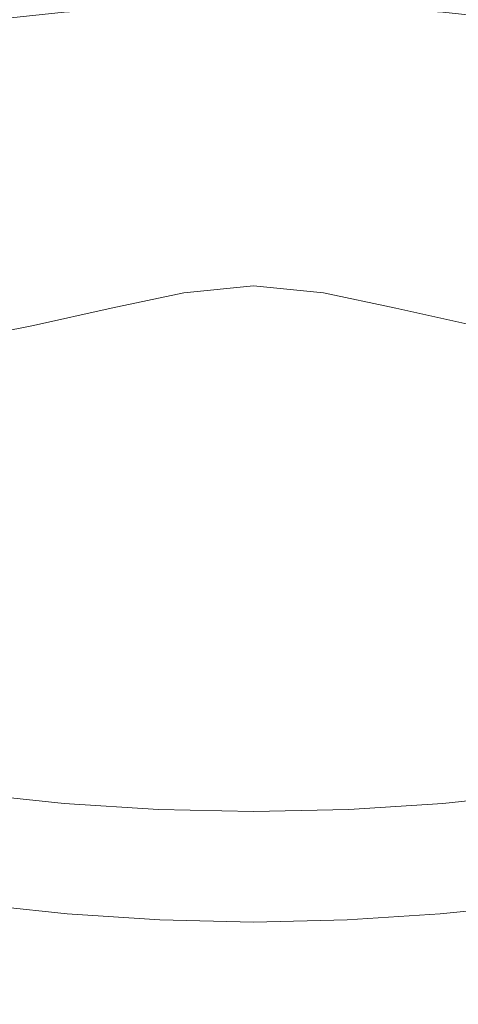
# Model space of a CAD drawing. Extents: x -24 to 24, y -214 to 37.
# Drawn here: x -1 to 1, y -50 to -45 of the extents above; entities that cross this region are included whole.
import ezdxf

# ---------------------------------------------------------------- set-up
doc = ezdxf.new("R2010")
doc.units = 0
doc.header["$LTSCALE"] = 500
doc.header["$MEASUREMENT"] = 0
doc.layers.add('FERRO_CHROM', color=7, linetype='Continuous')

msp = doc.modelspace()

# ---------------------------------------------------------------- linework, layer by layer
at = {"layer": 'FERRO_CHROM', "lineweight": 0}
for points, invisible_edges in [([(0.0001, -39.8827, 230.071), (-2.1976, -40.0023, 229.8924), (-2.1163, -52.2752, 236.06), (0.0001, -52.1922, 236.2531)], 15), ([(2.1977, -40.0022, 229.8924), (0.0001, -39.8827, 230.071), (0.0001, -52.1922, 236.2531), (2.1165, -52.2752, 236.06)], 15), ([(-2.2803, -40.8366, 204.4309), (0.0001, -40.9614, 204.2449), (0.0001, -52.2271, 211.6055), (-2.1835, -52.1096, 211.7816)], 15), ([(0.0001, -40.9614, 204.2449), (2.2805, -40.8367, 204.4309), (2.1836, -52.1096, 211.7816), (0.0001, -52.2271, 211.6055)], 15), ([(-2.4278, -45.5785, 95.0808), (0.0399, -45.5832, 95.0849), (0.0399, -43.3568, 95.4891), (-2.4624, -43.3531, 95.4859)], 15), ([(2.5077, -45.5785, 95.0808), (2.5422, -43.3531, 95.4859), (0.0399, -43.3568, 95.4891), (0.0399, -45.5832, 95.0849)], 15), ([(-2.1114, -45.3109, 57.5858), (-2.1114, -43.9066, 54.5032), (0.0399, -44.0079, 54.457), (0.0399, -45.4123, 57.5397)], 13), ([(2.1912, -45.3109, 57.5858), (0.0399, -45.4123, 57.5397), (0.0399, -44.0079, 54.457), (2.1912, -43.9066, 54.5032)], 11), ([(-0.959, -45.3251, 57.2123), (-0.959, -45.1161, 57.3075), (-0.4618, -45.0846, 57.2383), (-0.4618, -45.2935, 57.1431)], 13), ([(-0.4618, -45.2935, 57.1431), (-0.4618, -45.0846, 57.2383), (0.0399, -45.0739, 57.2146), (0.0399, -45.2828, 57.1194)], 13), ([(0.5417, -45.2935, 57.1431), (0.0399, -45.2828, 57.1194), (0.0399, -45.0739, 57.2146), (0.5417, -45.0846, 57.2383)], 11), ([(1.0389, -45.3251, 57.2123), (0.5417, -45.2935, 57.1431), (0.5417, -45.0846, 57.2383), (1.0389, -45.1161, 57.3075)], 11), ([(-1.447, -45.3766, 57.3253), (-1.447, -45.1676, 57.4205), (-0.959, -45.1161, 57.3075), (-0.959, -45.3251, 57.2123)], 13), ([(1.5269, -45.3766, 57.3253), (1.0389, -45.3251, 57.2123), (1.0389, -45.1161, 57.3075), (1.5269, -45.1676, 57.4205)], 11), ([(-2.1114, -46.7269, 60.6199), (-2.1114, -45.3109, 57.5858), (0.0399, -45.4123, 57.5397), (0.0399, -46.8281, 60.5739)], 15), ([(-0.9552, -45.5358, 57.1332), (-0.959, -45.3251, 57.2123), (-0.4618, -45.2935, 57.1431), (-0.4599, -45.5037, 57.0634)], 15), ([(-0.4599, -45.5037, 57.0634), (-0.4618, -45.2935, 57.1431), (0.0399, -45.2828, 57.1194), (0.0399, -45.4926, 57.0395)], 15), ([(0.5397, -45.5037, 57.0634), (0.0399, -45.4926, 57.0395), (0.0399, -45.2828, 57.1194), (0.5417, -45.2935, 57.1431)], 15), ([(2.1912, -46.7269, 60.6199), (0.0399, -46.8281, 60.5739), (0.0399, -45.4123, 57.5397), (2.1912, -45.3109, 57.5858)], 15), ([(1.0351, -45.5358, 57.1332), (0.5397, -45.5037, 57.0634), (0.5417, -45.2935, 57.1431), (1.0389, -45.3251, 57.2123)], 15), ([(-1.4416, -45.5879, 57.2467), (-1.447, -45.3766, 57.3253), (-0.959, -45.3251, 57.2123), (-0.9552, -45.5358, 57.1332)], 15), ([(1.5215, -45.5879, 57.2467), (1.0351, -45.5358, 57.1332), (1.0389, -45.3251, 57.2123), (1.5269, -45.3766, 57.3253)], 15), ([(-0.9438, -45.7503, 57.0863), (-0.9552, -45.5358, 57.1332), (-0.4599, -45.5037, 57.0634), (-0.454, -45.7162, 57.0148)], 15), ([(-0.454, -45.7162, 57.0148), (-0.4599, -45.5037, 57.0634), (0.0399, -45.4926, 57.0395), (0.0399, -45.7041, 56.9898)], 15), ([(0.5339, -45.7162, 57.0148), (0.0399, -45.7041, 56.9898), (0.0399, -45.4926, 57.0395), (0.5397, -45.5037, 57.0634)], 15), ([(1.0237, -45.7503, 57.0863), (0.5339, -45.7162, 57.0148), (0.5397, -45.5037, 57.0634), (1.0351, -45.5358, 57.1332)], 15), ([(-1.4253, -45.8043, 57.2013), (-1.4416, -45.5879, 57.2467), (-0.9552, -45.5358, 57.1332), (-0.9438, -45.7503, 57.0863)], 15), ([(1.5052, -45.8043, 57.2013), (1.0237, -45.7503, 57.0863), (1.0351, -45.5358, 57.1332), (1.5215, -45.5879, 57.2467)], 15), ([(-2.3855, -47.7834, 94.587), (0.0399, -47.7891, 94.592), (0.0399, -45.5832, 95.0849), (-2.4278, -45.5785, 95.0808)], 15), ([(2.4653, -47.7834, 94.587), (2.5077, -45.5785, 95.0808), (0.0399, -45.5832, 95.0849), (0.0399, -47.7891, 94.592)], 15), ([(-0.9209, -45.9704, 57.0877), (-0.9438, -45.7503, 57.0863), (-0.454, -45.7162, 57.0148), (-0.4422, -45.9324, 57.0126)], 15), ([(-0.4422, -45.9324, 57.0126), (-0.454, -45.7162, 57.0148), (0.0399, -45.7041, 56.9898), (0.0399, -45.9182, 56.9858)], 15), ([(0.5221, -45.9324, 57.0126), (0.0399, -45.9182, 56.9858), (0.0399, -45.7041, 56.9898), (0.5339, -45.7162, 57.0148)], 15), ([(1.0008, -45.9704, 57.0877), (0.5221, -45.9324, 57.0126), (0.5339, -45.7162, 57.0148), (1.0237, -45.7503, 57.0863)], 15), ([(-1.3927, -46.028, 57.2056), (-1.4253, -45.8043, 57.2013), (-0.9438, -45.7503, 57.0863), (-0.9209, -45.9704, 57.0877)], 15), ([(1.4726, -46.028, 57.2056), (1.0008, -45.9704, 57.0877), (1.0237, -45.7503, 57.0863), (1.5052, -45.8043, 57.2013)], 15), ([(-0.9209, -45.9704, 57.0877), (-0.4422, -45.9324, 57.0126), (-0.4226, -46.1534, 57.0725), (-0.8829, -46.1979, 57.1535)], 15), ([(-0.4422, -45.9324, 57.0126), (0.0399, -45.9182, 56.9858), (0.0399, -46.1358, 57.0424), (-0.4226, -46.1534, 57.0725)], 15), ([(0.5221, -45.9324, 57.0126), (0.5025, -46.1534, 57.0725), (0.0399, -46.1358, 57.0424), (0.0399, -45.9182, 56.9858)], 15), ([(1.0008, -45.9704, 57.0877), (0.9627, -46.1979, 57.1535), (0.5025, -46.1534, 57.0725), (0.5221, -45.9324, 57.0126)], 15), ([(-1.3927, -46.028, 57.2056), (-0.9209, -45.9704, 57.0877), (-0.8829, -46.1979, 57.1535), (-1.3384, -46.2616, 57.2764)], 15), ([(1.4726, -46.028, 57.2056), (1.4183, -46.2616, 57.2764), (0.9627, -46.1979, 57.1535), (1.0008, -45.9704, 57.0877)], 15), ([(-0.4226, -46.1534, 57.0725), (0.0399, -46.1358, 57.0424), (0.0399, -46.3511, 57.1573), (-0.3874, -46.3755, 57.1941)], 15), ([(0.5025, -46.1534, 57.0725), (0.4672, -46.3755, 57.1941), (0.0399, -46.3511, 57.1573), (0.0399, -46.1358, 57.0424)], 15), ([(-0.8829, -46.1979, 57.1535), (-0.4226, -46.1534, 57.0725), (-0.3874, -46.3755, 57.1941), (-0.8171, -46.4328, 57.288)], 15), ([(0.9627, -46.1979, 57.1535), (0.8969, -46.4328, 57.288), (0.4672, -46.3755, 57.1941), (0.5025, -46.1534, 57.0725)], 15), ([(-1.3384, -46.2616, 57.2764), (-0.8829, -46.1979, 57.1535), (-0.8171, -46.4328, 57.288), (-1.2516, -46.5071, 57.4224)], 15), ([(1.4183, -46.2616, 57.2764), (1.3315, -46.5071, 57.4224), (0.8969, -46.4328, 57.288), (0.9627, -46.1979, 57.1535)], 15), ([(-0.8171, -46.4328, 57.288), (-0.3874, -46.3755, 57.1941), (-0.3286, -46.5952, 57.3772), (-0.7111, -46.675, 57.4955)], 11), ([(-0.3874, -46.3755, 57.1941), (0.0399, -46.3511, 57.1573), (0.0399, -46.5583, 57.3278), (-0.3286, -46.5952, 57.3772)], 11), ([(0.4672, -46.3755, 57.1941), (0.4084, -46.5952, 57.3772), (0.0399, -46.5583, 57.3278), (0.0399, -46.3511, 57.1573)], 13), ([(0.8969, -46.4328, 57.288), (0.7909, -46.675, 57.4955), (0.4084, -46.5952, 57.3772), (0.4672, -46.3755, 57.1941)], 13), ([(-1.2516, -46.5071, 57.4224), (-0.8171, -46.4328, 57.288), (-0.7111, -46.675, 57.4955), (-1.1216, -46.7668, 57.6528)], 11), ([(1.3315, -46.5071, 57.4224), (1.2015, -46.7668, 57.6528), (0.7909, -46.675, 57.4955), (0.8969, -46.4328, 57.288)], 13), ([(-1.6875, -46.5859, 57.5817), (-1.2516, -46.5071, 57.4224), (-1.1216, -46.7668, 57.6528), (-1.5507, -46.853, 57.8229)], 3), ([(-0.7111, -46.675, 57.4955), (-0.3286, -46.5952, 57.3772), (-0.2012, -46.8057, 57.6048), (-0.5431, -46.9236, 57.7762)], 15), ([(-0.3286, -46.5952, 57.3772), (0.0399, -46.5583, 57.3278), (0.0399, -46.7209, 57.5039), (-0.2012, -46.8057, 57.6048)], 15), ([(0.4084, -46.5952, 57.3772), (0.281, -46.8057, 57.6048), (0.0399, -46.7209, 57.5039), (0.0399, -46.5583, 57.3278)], 15), ([(0.7909, -46.675, 57.4955), (0.6229, -46.9236, 57.7762), (0.281, -46.8057, 57.6048), (0.4084, -46.5952, 57.3772)], 15), ([(-1.1216, -46.7668, 57.6528), (-0.7111, -46.675, 57.4955), (-0.5431, -46.9236, 57.7762), (-0.9377, -47.0428, 57.9766)], 15), ([(1.2015, -46.7668, 57.6528), (1.0176, -47.0428, 57.9766), (0.6229, -46.9236, 57.7762), (0.7909, -46.675, 57.4955)], 15), ([(-2.1114, -48.1663, 63.5569), (-2.1114, -46.7269, 60.6199), (0.0399, -46.8281, 60.5739), (0.0399, -48.2668, 63.5111)], 15), ([(0.0399, -47.0004, 57.86), (-0.2012, -46.8057, 57.6048), (0.0399, -46.7209, 57.5039), (0.281, -46.8057, 57.6048)], 15), ([(2.1912, -48.1663, 63.5569), (0.0399, -48.2668, 63.5111), (0.0399, -46.8281, 60.5739), (2.1912, -46.7269, 60.6199)], 15), ([(-1.5507, -46.853, 57.8229), (-1.1216, -46.7668, 57.6528), (-0.9377, -47.0428, 57.9766), (-1.3712, -47.1409, 58.1681)], 15), ([(-0.2913, -47.178, 58.1302), (-0.5431, -46.9236, 57.7762), (-0.2012, -46.8057, 57.6048), (0.0399, -47.0004, 57.86)], 15), ([(0.3711, -47.178, 58.1302), (0.0399, -47.0004, 57.86), (0.281, -46.8057, 57.6048), (0.6229, -46.9236, 57.7762)], 15), ([(1.6306, -46.853, 57.8229), (1.451, -47.1409, 58.1681), (1.0176, -47.0428, 57.9766), (1.2015, -46.7668, 57.6528)], 15), ([(-0.6891, -47.3371, 58.4027), (-0.9377, -47.0428, 57.9766), (-0.5431, -46.9236, 57.7762), (-0.2913, -47.178, 58.1302)], 15), ([(0.7689, -47.3371, 58.4027), (0.3711, -47.178, 58.1302), (0.6229, -46.9236, 57.7762), (1.0176, -47.0428, 57.9766)], 15), ([(0.0399, -47.4246, 58.5239), (-0.2913, -47.178, 58.1302), (0.0399, -47.0004, 57.86), (0.3711, -47.178, 58.1302)], 15), ([(-1.1436, -47.4531, 58.6297), (-1.3712, -47.1409, 58.1681), (-0.9377, -47.0428, 57.9766), (-0.6891, -47.3371, 58.4027)], 15), ([(1.2235, -47.4531, 58.6297), (0.7689, -47.3371, 58.4027), (1.0176, -47.0428, 57.9766), (1.451, -47.1409, 58.1681)], 15), ([(-1.1436, -47.4531, 58.6297), (-1.645, -47.5012, 58.7631), (-1.8297, -47.1959, 58.3128), (-1.3712, -47.1409, 58.1681)], 15), ([(-0.3663, -47.65, 58.9238), (-0.6891, -47.3371, 58.4027), (-0.2913, -47.178, 58.1302), (0.0399, -47.4246, 58.5239)], 15), ([(0.4462, -47.65, 58.9238), (0.0399, -47.4246, 58.5239), (0.3711, -47.178, 58.1302), (0.7689, -47.3371, 58.4027)], 15), ([(-0.8582, -47.8039, 59.227), (-1.1436, -47.4531, 58.6297), (-0.6891, -47.3371, 58.4027), (-0.3663, -47.65, 58.9238)], 15), ([(0.9381, -47.8039, 59.227), (0.4462, -47.65, 58.9238), (0.7689, -47.3371, 58.4027), (1.2235, -47.4531, 58.6297)], 15), ([(0.0399, -47.9819, 59.5322), (-0.3663, -47.65, 58.9238), (0.0399, -47.4246, 58.5239), (0.4462, -47.65, 58.9238)], 15), ([(-0.8582, -47.8039, 59.227), (-1.4462, -47.8355, 59.3308), (-1.645, -47.5012, 58.7631), (-1.1436, -47.4531, 58.6297)], 15), ([(0.9381, -47.8039, 59.227), (1.2235, -47.4531, 58.6297), (1.7249, -47.5012, 58.7631), (1.5261, -47.8355, 59.3308)], 15), ([(-0.5052, -48.2078, 59.9794), (-0.8582, -47.8039, 59.227), (-0.3663, -47.65, 58.9238), (0.0399, -47.9819, 59.5322)], 15), ([(0.5851, -48.2078, 59.9794), (0.0399, -47.9819, 59.5322), (0.4462, -47.65, 58.9238), (0.9381, -47.8039, 59.227)], 15), ([(-2.3855, -47.7834, 94.587), (-2.3387, -49.9798, 94.0191), (0.0399, -49.9863, 94.0248), (0.0399, -47.7891, 94.592)], 15), ([(2.4653, -47.7834, 94.587), (0.0399, -47.7891, 94.592), (0.0399, -49.9863, 94.0248), (2.4185, -49.9798, 94.0191)], 15), ([(-0.5052, -48.2078, 59.9794), (-1.2446, -48.2025, 60.0164), (-1.4462, -47.8355, 59.3308), (-0.8582, -47.8039, 59.227)], 15), ([(0.5851, -48.2078, 59.9794), (0.9381, -47.8039, 59.227), (1.5261, -47.8355, 59.3308), (1.3245, -48.2025, 60.0164)], 15), ([(0.0399, -48.7984, 61.1566), (-0.5052, -48.2078, 59.9794), (0.0399, -47.9819, 59.5322), (0.5851, -48.2078, 59.9794)], 15), ([(-2.1114, -49.6406, 66.3482), (-2.1114, -48.1663, 63.5569), (0.0399, -48.2668, 63.5111), (0.0399, -49.7399, 66.303)], 15), ([(2.1912, -49.6406, 66.3482), (0.0399, -49.7399, 66.303), (0.0399, -48.2668, 63.5111), (2.1912, -48.1663, 63.5569)], 15), ([(0.0399, -48.7984, 61.1566), (-1.2762, -48.5274, 60.681), (-1.2446, -48.2025, 60.0164), (-0.5052, -48.2078, 59.9794)], 15), ([(0.0399, -48.7984, 61.1566), (0.5851, -48.2078, 59.9794), (1.3245, -48.2025, 60.0164), (1.3561, -48.5274, 60.681)], 15), ([(0.0399, -48.7984, 61.1566), (-1.2762, -48.9794, 61.6732), (-1.7767, -48.7351, 61.1854), (-1.2762, -48.5274, 60.681)], 15), ([(0.0399, -48.7984, 61.1566), (1.3561, -48.5274, 60.681), (1.8566, -48.7351, 61.1854), (1.3561, -48.9794, 61.6732)], 15), ([(0.0399, -48.7984, 61.1566), (-0.5052, -49.299, 62.3748), (-1.2446, -49.2676, 62.3544), (-1.2762, -48.9794, 61.6732)], 15), ([(0.0399, -48.7984, 61.1566), (0.5851, -49.299, 62.3748), (0.0399, -49.4882, 62.8386), (-0.5052, -49.299, 62.3748)], 15), ([(0.0399, -48.7984, 61.1566), (1.3561, -48.9794, 61.6732), (1.3245, -49.2676, 62.3544), (0.5851, -49.299, 62.3748)], 15), ([(-1.447, -49.4436, 66.2528), (-0.959, -49.4951, 66.3658), (-0.959, -49.2862, 66.461), (-1.447, -49.2347, 66.3479)], 11), ([(1.5269, -49.4436, 66.2528), (1.5269, -49.2347, 66.3479), (1.0389, -49.2862, 66.461), (1.0389, -49.4951, 66.3658)], 13), ([(-0.5052, -49.299, 62.3748), (-0.8582, -49.6017, 63.1733), (-1.4462, -49.5441, 63.0813), (-1.2446, -49.2676, 62.3544)], 15), ([(-0.959, -49.4951, 66.3658), (-0.4618, -49.5266, 66.435), (-0.4618, -49.3177, 66.5302), (-0.959, -49.2862, 66.461)], 11), ([(-0.5052, -49.299, 62.3748), (0.0399, -49.4882, 62.8386), (-0.3663, -49.7295, 63.4883), (-0.8582, -49.6017, 63.1733)], 15), ([(0.5851, -49.299, 62.3748), (0.9381, -49.6017, 63.1733), (0.4462, -49.7295, 63.4883), (0.0399, -49.4882, 62.8386)], 15), ([(1.0389, -49.4951, 66.3658), (1.0389, -49.2862, 66.461), (0.5417, -49.3177, 66.5302), (0.5417, -49.5266, 66.435)], 13), ([(0.5851, -49.299, 62.3748), (1.3245, -49.2676, 62.3544), (1.5261, -49.5441, 63.0813), (0.9381, -49.6017, 63.1733)], 15), ([(-0.4618, -49.5266, 66.435), (0.0399, -49.5374, 66.4586), (0.0399, -49.3285, 66.5538), (-0.4618, -49.3177, 66.5302)], 11), ([(0.5417, -49.5266, 66.435), (0.5417, -49.3177, 66.5302), (0.0399, -49.3285, 66.5538), (0.0399, -49.5374, 66.4586)], 13), ([(-1.4416, -49.6416, 66.1448), (-0.9552, -49.6931, 66.2586), (-0.959, -49.4951, 66.3658), (-1.447, -49.4436, 66.2528)], 15), ([(1.5215, -49.6416, 66.1448), (1.5269, -49.4436, 66.2528), (1.0389, -49.4951, 66.3658), (1.0351, -49.6931, 66.2586)], 15), ([(-0.9552, -49.6931, 66.2586), (-0.4599, -49.7246, 66.3287), (-0.4618, -49.5266, 66.435), (-0.959, -49.4951, 66.3658)], 15), ([(0.0399, -49.4882, 62.8386), (0.4462, -49.7295, 63.4883), (0.0399, -49.8832, 63.9209), (-0.3663, -49.7295, 63.4883)], 15), ([(1.0351, -49.6931, 66.2586), (1.0389, -49.4951, 66.3658), (0.5417, -49.5266, 66.435), (0.5397, -49.7246, 66.3287)], 15), ([(-0.8582, -49.6017, 63.1733), (-1.1436, -49.8221, 63.83), (-1.645, -49.7531, 63.7061), (-1.4462, -49.5441, 63.0813)], 15), ([(-0.4599, -49.7246, 66.3287), (0.0399, -49.7354, 66.3528), (0.0399, -49.5374, 66.4586), (-0.4618, -49.5266, 66.435)], 15), ([(0.5397, -49.7246, 66.3287), (0.5417, -49.5266, 66.435), (0.0399, -49.5374, 66.4586), (0.0399, -49.7354, 66.3528)], 15), ([(0.9381, -49.6017, 63.1733), (1.5261, -49.5441, 63.0813), (1.7249, -49.7531, 63.7061), (1.2235, -49.8221, 63.83)], 15), ([(-0.8582, -49.6017, 63.1733), (-0.3663, -49.7295, 63.4883), (-0.6891, -49.9173, 64.0664), (-1.1436, -49.8221, 63.83)], 15), ([(0.9381, -49.6017, 63.1733), (1.2235, -49.8221, 63.83), (0.7689, -49.9173, 64.0664), (0.4462, -49.7295, 63.4883)], 15), ([(-2.1114, -49.6406, 66.3482), (0.0399, -49.7399, 66.303), (0.0399, -51.2589, 68.9009), (-2.1114, -51.1615, 68.9453)], 15), ([(-1.4253, -49.8179, 66.0114), (-0.9438, -49.8692, 66.1276), (-0.9552, -49.6931, 66.2586), (-1.4416, -49.6416, 66.1448)], 15), ([(2.1912, -49.6406, 66.3482), (2.1912, -51.1615, 68.9453), (0.0399, -51.2589, 68.9009), (0.0399, -49.7399, 66.303)], 15), ([(1.5052, -49.8179, 66.0114), (1.5215, -49.6416, 66.1448), (1.0351, -49.6931, 66.2586), (1.0237, -49.8692, 66.1276)], 15), ([(-0.9438, -49.8692, 66.1276), (-0.454, -49.9008, 66.2003), (-0.4599, -49.7246, 66.3287), (-0.9552, -49.6931, 66.2586)], 15), ([(1.0237, -49.8692, 66.1276), (1.0351, -49.6931, 66.2586), (0.5397, -49.7246, 66.3287), (0.5339, -49.9008, 66.2003)], 15), ([(-1.1436, -49.8221, 63.83), (-1.3712, -49.9655, 64.3684), (-1.8297, -49.8925, 64.2319), (-1.645, -49.7531, 63.7061)], 15), ([(-0.3663, -49.7295, 63.4883), (0.0399, -49.8832, 63.9209), (-0.2913, -50.0185, 64.3653), (-0.6891, -49.9173, 64.0664)], 15), ([(-0.454, -49.9008, 66.2003), (0.0399, -49.9117, 66.2258), (0.0399, -49.7354, 66.3528), (-0.4599, -49.7246, 66.3287)], 15), ([(0.5339, -49.9008, 66.2003), (0.5397, -49.7246, 66.3287), (0.0399, -49.7354, 66.3528), (0.0399, -49.9117, 66.2258)], 15), ([(0.4462, -49.7295, 63.4883), (0.7689, -49.9173, 64.0664), (0.3711, -50.0185, 64.3653), (0.0399, -49.8832, 63.9209)], 15), ([(-1.3927, -49.9614, 65.8398), (-0.9209, -50.0126, 65.9606), (-0.9438, -49.8692, 66.1276), (-1.4253, -49.8179, 66.0114)], 11), ([(-1.1436, -49.8221, 63.83), (-0.6891, -49.9173, 64.0664), (-0.9377, -50.0456, 64.5681), (-1.3712, -49.9655, 64.3684)], 15), ([(1.2235, -49.8221, 63.83), (1.451, -49.9655, 64.3684), (1.0176, -50.0456, 64.5681), (0.7689, -49.9173, 64.0664)], 15), ([(1.4726, -49.9614, 65.8398), (1.5052, -49.8179, 66.0114), (1.0237, -49.8692, 66.1276), (1.0008, -50.0126, 65.9606)], 13), ([(-0.9209, -50.0126, 65.9606), (-0.4422, -50.0443, 66.0386), (-0.454, -49.9008, 66.2003), (-0.9438, -49.8692, 66.1276)], 11), ([(1.0008, -50.0126, 65.9606), (1.0237, -49.8692, 66.1276), (0.5339, -49.9008, 66.2003), (0.5221, -50.0443, 66.0386)], 13), ([(-0.6891, -49.9173, 64.0664), (-0.2913, -50.0185, 64.3653), (-0.5431, -50.1187, 64.7895), (-0.9377, -50.0456, 64.5681)], 15), ([(-0.4422, -50.0443, 66.0386), (0.0399, -50.0553, 66.0669), (0.0399, -49.9117, 66.2258), (-0.454, -49.9008, 66.2003)], 11), ([(0.0399, -49.8832, 63.9209), (0.3711, -50.0185, 64.3653), (0.0399, -50.1058, 64.6766), (-0.2913, -50.0185, 64.3653)], 15), ([(0.5221, -50.0443, 66.0386), (0.5339, -49.9008, 66.2003), (0.0399, -49.9117, 66.2258), (0.0399, -50.0553, 66.0669)], 13), ([(0.7689, -49.9173, 64.0664), (1.0176, -50.0456, 64.5681), (0.6229, -50.1187, 64.7895), (0.3711, -50.0185, 64.3653)], 15), ([(-2.3387, -49.9798, 94.0191), (-2.2908, -52.1794, 93.3918), (0.0399, -52.1867, 93.3981), (0.0399, -49.9863, 94.0248)], 15), ([(-1.5507, -50.037, 64.8122), (-1.3712, -49.9655, 64.3684), (-0.9377, -50.0456, 64.5681), (-1.1216, -50.1089, 64.9888)], 15), ([(-1.3927, -49.9614, 65.8398), (-1.3384, -50.0613, 65.6171), (-0.8829, -50.1123, 65.7458), (-0.9209, -50.0126, 65.9606)], 15), ([(2.4185, -49.9798, 94.0191), (0.0399, -49.9863, 94.0248), (0.0399, -52.1867, 93.3981), (2.3706, -52.1794, 93.3918)], 15), ([(1.4726, -49.9614, 65.8398), (1.0008, -50.0126, 65.9606), (0.9627, -50.1123, 65.7458), (1.4183, -50.0613, 65.6171)], 15), ([(1.6306, -50.037, 64.8122), (1.2015, -50.1088, 64.9888), (1.0176, -50.0456, 64.5681), (1.451, -49.9655, 64.3684)], 15), ([(-0.9209, -50.0126, 65.9606), (-0.8829, -50.1123, 65.7458), (-0.4226, -50.1441, 65.8326), (-0.4422, -50.0443, 66.0386)], 15), ([(-0.2913, -50.0185, 64.3653), (0.0399, -50.1058, 64.6766), (-0.2012, -50.1706, 64.991), (-0.5431, -50.1187, 64.7895)], 15), ([(0.3711, -50.0185, 64.3653), (0.6229, -50.1187, 64.7895), (0.281, -50.1706, 64.991), (0.0399, -50.1058, 64.6766)], 15), ([(1.0008, -50.0126, 65.9606), (0.5221, -50.0443, 66.0386), (0.5025, -50.1441, 65.8326), (0.9627, -50.1123, 65.7458)], 15), ([(-1.6875, -50.0438, 65.172), (-1.5507, -50.037, 64.8122), (-1.1216, -50.1089, 64.9888), (-1.2516, -50.1123, 65.336)], 15), ([(-1.3384, -50.0613, 65.6171), (-1.2516, -50.1123, 65.336), (-0.8171, -50.1649, 65.4803), (-0.8829, -50.1123, 65.7458)], 15), ([(-1.1216, -50.1089, 64.9888), (-0.9377, -50.0456, 64.5681), (-0.5431, -50.1187, 64.7895), (-0.7111, -50.1673, 65.1614)], 15), ([(-0.4422, -50.0443, 66.0386), (-0.4226, -50.1441, 65.8326), (0.0399, -50.1553, 65.8655), (0.0399, -50.0553, 66.0669)], 15), ([(0.5221, -50.0443, 66.0386), (0.0399, -50.0553, 66.0669), (0.0399, -50.1553, 65.8655), (0.5025, -50.1441, 65.8326)], 15), ([(1.2015, -50.1088, 64.9888), (0.7909, -50.1673, 65.1614), (0.6229, -50.1187, 64.7895), (1.0176, -50.0456, 64.5681)], 15), ([(1.4183, -50.0613, 65.6171), (0.9627, -50.1123, 65.7458), (0.8969, -50.1649, 65.4803), (1.3315, -50.1123, 65.336)], 15), ([(-1.2516, -50.1123, 65.336), (-1.1216, -50.1089, 64.9888), (-0.7111, -50.1673, 65.1614), (-0.8171, -50.1649, 65.4803)], 15), ([(-0.8829, -50.1123, 65.7458), (-0.8171, -50.1649, 65.4803), (-0.3874, -50.1982, 65.5851), (-0.4226, -50.1441, 65.8326)], 15), ([(-0.7111, -50.1673, 65.1614), (-0.5431, -50.1187, 64.7895), (-0.2012, -50.1706, 64.991), (-0.3286, -50.2042, 65.2992)], 15), ([(0.0399, -50.1058, 64.6766), (0.281, -50.1706, 64.991), (0.0399, -50.1911, 65.1212), (-0.2012, -50.1706, 64.991)], 15), ([(0.7909, -50.1673, 65.1614), (0.4084, -50.2042, 65.2992), (0.281, -50.1706, 64.991), (0.6229, -50.1187, 64.7895)], 15), ([(0.9627, -50.1123, 65.7458), (0.5025, -50.1441, 65.8326), (0.4672, -50.1982, 65.5851), (0.8969, -50.1649, 65.4803)], 15), ([(1.3315, -50.1123, 65.336), (0.8969, -50.1649, 65.4803), (0.7909, -50.1673, 65.1614), (1.2015, -50.1088, 64.9888)], 15), ([(-0.8171, -50.1649, 65.4803), (-0.7111, -50.1673, 65.1614), (-0.3286, -50.2042, 65.2992), (-0.3874, -50.1982, 65.5851)], 15), ([(-0.4226, -50.1441, 65.8326), (-0.3874, -50.1982, 65.5851), (0.0399, -50.2099, 65.6277), (0.0399, -50.1553, 65.8655)], 15), ([(-0.3286, -50.2042, 65.2992), (-0.2012, -50.1706, 64.991), (0.0399, -50.1911, 65.1212), (0.0399, -50.2173, 65.3595)], 15), ([(0.5025, -50.1441, 65.8326), (0.0399, -50.1553, 65.8655), (0.0399, -50.2099, 65.6277), (0.4672, -50.1982, 65.5851)], 15), ([(0.4084, -50.2042, 65.2992), (0.0399, -50.2173, 65.3595), (0.0399, -50.1911, 65.1212), (0.281, -50.1706, 64.991)], 15), ([(0.8969, -50.1649, 65.4803), (0.4672, -50.1982, 65.5851), (0.4084, -50.2042, 65.2992), (0.7909, -50.1673, 65.1614)], 15), ([(-0.3874, -50.1982, 65.5851), (-0.3286, -50.2042, 65.2992), (0.0399, -50.2173, 65.3595), (0.0399, -50.2099, 65.6277)], 15), ([(0.4672, -50.1982, 65.5851), (0.0399, -50.2099, 65.6277), (0.0399, -50.2173, 65.3595), (0.4084, -50.2042, 65.2992)], 15)]:
    msp.add_3dface(points, dxfattribs=dict(at, invisible_edges=invisible_edges))

doc.saveas('drawing.dxf')
